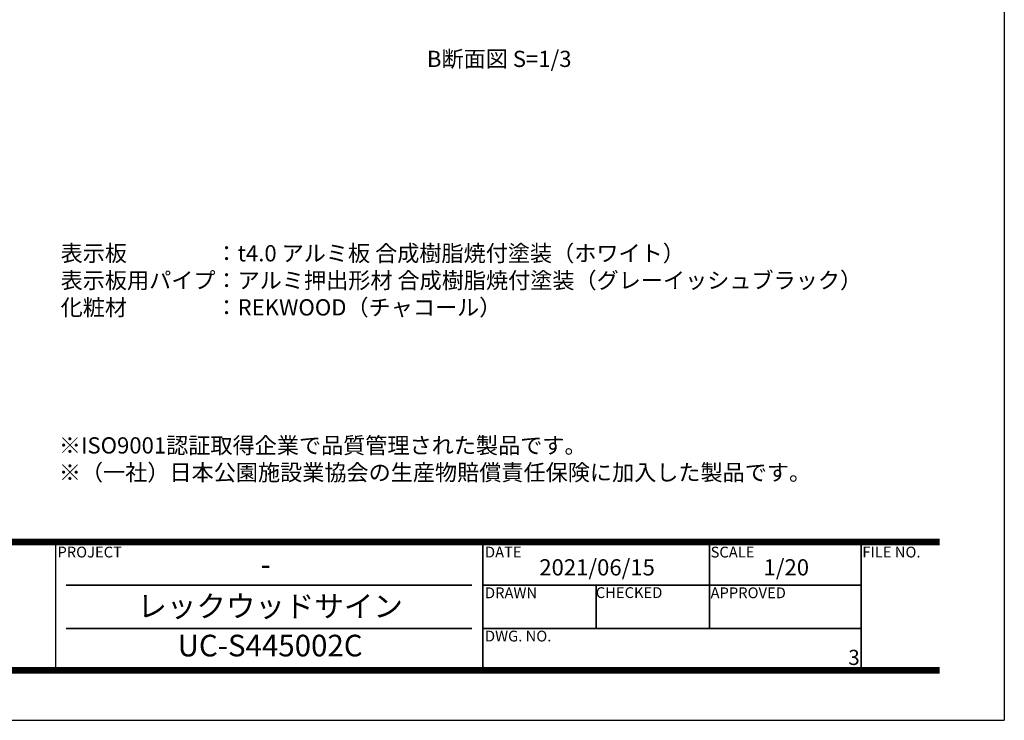
# Model space of a CAD drawing. Extents: x 0 to 8400, y 0 to 5940.
# Drawn here: x 4758 to 8400, y 0 to 2591 of the extents above; entities that cross this region are included whole.
import ezdxf
from ezdxf.enums import TextEntityAlignment as Align

# ---------------------------------------------------------------- set-up
doc = ezdxf.new("R2010")
doc.units = 0
doc.header["$LTSCALE"] = 6
doc.layers.get('0').update_dxf_attribs({"linetype": 'CONTINUOUS'})
doc.layers.get('DEFPOINTS').update_dxf_attribs({"linetype": 'CONTINUOUS'})
doc.layers.add('P_3TEXT', color=60, linetype='CONTINUOUS')
doc.layers.add('P_5DRAWFRAME', color=104, linetype='CONTINUOUS')
doc.styles.add('BIGFONT', font='simplex.shx', dxfattribs={"bigfont": 'extfont2.shx'})

# ---------------------------------------------------------------- blocks, each defined once
blk = doc.blocks.new('DFP3')
at = {"color": 0}
for p, q in [((21.5, 33.5), (408, 33.5)), ((21.5, 33.45), (408, 33.45)), ((21.5, 33.4), (408, 33.4)), ((21.5, 33.35), (408, 33.35)), ((21.5, 33.3), (408, 33.3)), ((21.5, 33.25), (408, 33.25)), ((21.5, 33.2), (408, 33.2)), ((21.5, 33.15), (408, 33.15)), ((21.5, 33.1), (408, 33.1)), ((21.5, 33.05), (408, 33.05)), ((21.5, 33), (408, 33)), ((21.5, 32.95), (408, 32.95)), ((21.5, 32.9), (408, 32.9)), ((21.5, 32.85), (408, 32.85)), ((21.5, 32.8), (408, 32.8)), ((244.47, 33), (244.47, 9)), ((244.53, 33), (244.53, 9)), ((323.47, 33), (323.47, 9)), ((323.53, 33), (323.53, 9)), ((365.47, 17), (365.47, 33)), ((365.53, 17), (365.53, 33)), ((393.47, 33), (393.47, 9)), ((393.53, 33), (393.53, 9)), ((21.5, 32.75), (408, 32.75)), ((21.5, 32.7), (408, 32.7)), ((21.5, 32.65), (408, 32.65)), ((21.5, 32.6), (408, 32.6)), ((21.5, 32.55), (408, 32.55)), ((21.5, 32.5), (408, 32.5)), ((246.5, 25.03), (321.5, 25.03)), ((246.5, 24.97), (321.5, 24.97)), ((323.5, 25.03), (393.5, 25.03)), ((323.5, 24.97), (393.5, 24.97)), ((344.47, 25), (344.47, 17)), ((344.53, 25), (344.53, 17)), ((246.5, 17.03), (321.5, 17.03)), ((246.5, 16.97), (321.5, 16.97)), ((323.5, 17.03), (393.5, 17.03)), ((323.5, 16.97), (393.5, 16.97)), ((21.5, 9.75), (408, 9.75)), ((21.5, 9.7), (408, 9.7)), ((21.5, 9.65), (408, 9.65)), ((21.5, 9.6), (408, 9.6)), ((21.5, 9.55), (408, 9.55)), ((21.5, 9.5), (408, 9.5)), ((21.5, 9.45), (408, 9.45)), ((21.5, 9.4), (408, 9.4)), ((21.5, 9.35), (408, 9.35)), ((21.5, 9.3), (408, 9.3)), ((21.5, 9.25), (408, 9.25)), ((21.5, 9.2), (408, 9.2)), ((21.5, 9.15), (408, 9.15)), ((21.5, 9.1), (408, 9.1)), ((21.5, 9.05), (408, 9.05)), ((21.5, 9), (408, 9)), ((21.5, 8.95), (408, 8.95)), ((21.5, 8.9), (408, 8.9)), ((21.5, 8.85), (408, 8.85)), ((21.5, 8.8), (408, 8.8)), ((21.5, 8.75), (408, 8.75))]:
    blk.add_line(p, q, dxfattribs=at)
at = {"layer": 'DEFPOINTS', "color": 0}
for p in [(420, 297), (0, 0)]:
    blk.add_line(p, (420, 0), dxfattribs=at)
at = {"color": 0, "style": 'BIGFONT'}
for s, height, p in [('PROJECT', 2, (244.86, 30.1)), ('DATE', 2, (323.94, 30.1)), ('SCALE', 2, (365.67, 30.1)), ('FILE NO.', 2, (393.74, 30.1)), ('DRAWN', 2, (323.94, 22.57)), ('CHECKED', 2, (344.43, 22.61)), ('APPROVED', 2, (365.67, 22.57)), ('DWG. NO.', 2, (323.94, 14.57)), ('3', 2.8, (391.14, 10.23))]:
    blk.add_text(s, height=height, dxfattribs=at).set_placement(p)
at = {"color": 83, "ltscale": 0.5, "style": 'BIGFONT', "flags": 8}
for tag, p in [('REV04', (26.47, 27.61)), ('REV03', (26.47, 21.7)), ('REV02', (26.47, 15.58)), ('REV01', (26.47, 10.33))]:
    blk.add_attdef(tag, text='', height=2, dxfattribs=at).set_placement(p, align=Align.BOTTOM_LEFT)
for tag, p in [('REVD4', (80.98, 27.61)), ('R4D', (92.67, 27.61)), ('R4C', (101.8, 27.61)), ('R4A', (110.92, 27.61)), ('REVD3', (80.98, 21.7)), ('R3D', (92.67, 21.7)), ('R3C', (101.8, 21.7)), ('R3A', (110.92, 21.7)), ('REVD2', (80.98, 15.58)), ('R2D', (92.67, 15.58)), ('R2C', (101.8, 15.58)), ('R2A', (110.92, 15.58)), ('REVD1', (80.98, 10.33)), ('R1D', (92.67, 10.33)), ('R1C', (101.8, 10.33)), ('R1A', (110.92, 10.33))]:
    blk.add_attdef(tag, text='', height=2, dxfattribs=at).set_placement(p, align=Align.BOTTOM_CENTER)
at = {"color": 83, "style": 'BIGFONT'}
for tag, height, p in [('PROJECT1', 4, (283.38, 25.6)), ('DATE', 3, (344.68, 25.84)), ('SCALE', 3, (379.68, 25.84)), ('PROJECT2', 4, (284.2, 17.84)), ('PROJECT3', 4, (284.2, 10.57)), ('DWGNO', 3, (358.68, 10.57))]:
    blk.add_attdef(tag, text='', height=height, dxfattribs=at).set_placement(p, align=Align.BOTTOM_CENTER)

msp = doc.modelspace()

# ---------------------------------------------------------------- block references
at = {"layer": 'P_5DRAWFRAME'}
ref = msp.add_blockref('DFP3', (0, 0), dxfattribs=dict(at, xscale=20, yscale=20, zscale=20))
ref.add_attrib('PROJECT1', '-', dxfattribs={"layer": '0', "color": 83, "height": 80, "style": 'BIGFONT'}).set_placement((5667.54, 511.91), align=Align.BOTTOM_CENTER)
ref.add_attrib('PROJECT2', 'レックウッドサイン', dxfattribs={"layer": '0', "color": 83, "height": 80, "style": 'BIGFONT'}).set_placement((5684.03, 356.83), align=Align.BOTTOM_CENTER)
ref.add_attrib('PROJECT3', 'UC-S445002C', dxfattribs={"layer": '0', "color": 83, "height": 80, "style": 'BIGFONT'}).set_placement((5684.03, 211.33), align=Align.BOTTOM_CENTER)
ref.add_attrib('DATE', '2021/06/15', dxfattribs={"layer": '0', "color": 83, "height": 60, "style": 'BIGFONT'}).set_placement((6893.53, 516.83), align=Align.BOTTOM_CENTER)
ref.add_attrib('SCALE', '1/20', dxfattribs={"layer": '0', "color": 83, "height": 60, "style": 'BIGFONT'}).set_placement((7593.53, 516.83), align=Align.BOTTOM_CENTER)

# ---------------------------------------------------------------- texts
at = {"layer": 'P_3TEXT', "char_height": 60, "attachment_point": 1, "style": 'BIGFONT'}
for s, insert in [('B断面図 S=1/3', (6264.06, 2475.76)), ('※ISO9001認証取得企業で品質管理された製品です。\\P※（一社）日本公園施設業協会の生産物賠償責任保険に加入した製品です。', (4902.33, 1046.51))]:
    msp.add_mtext(s, dxfattribs=dict(at, insert=insert))
at = {"layer": 'P_3TEXT', "insert": (4908.89, 1756.89), "char_height": 60, "width": 3836.6172, "attachment_point": 1, "style": 'BIGFONT'}
msp.add_mtext('表示板\u3000\u3000\u3000\u3000：t4.0 アルミ板 合成樹脂焼付塗装（ホワイト）\\P表示板用パイプ：アルミ押出形材 合成樹脂焼付塗装（グレーイッシュブラック）\\P化粧材\u3000\u3000\u3000\u3000：REKWOOD（チャコール）', dxfattribs=at)

doc.saveas('drawing.dxf')
